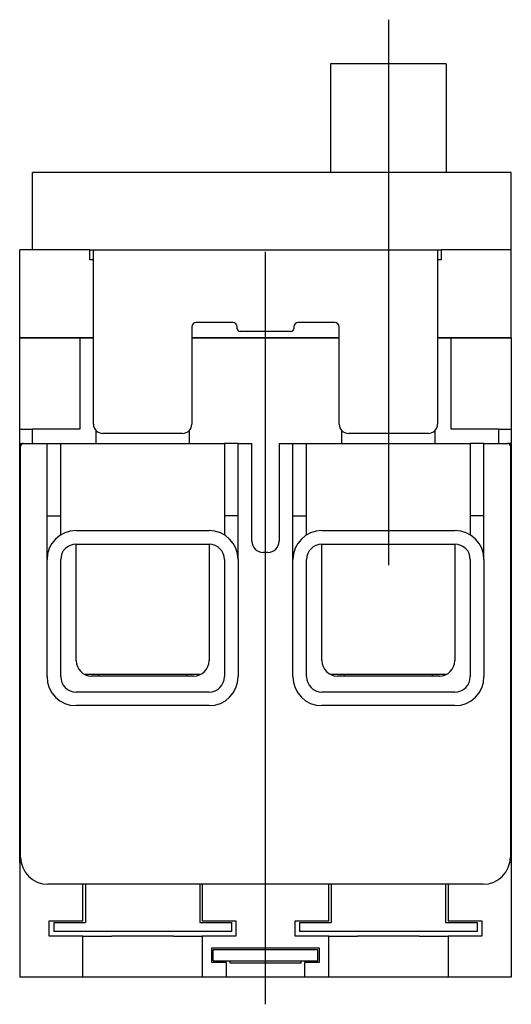
# Model space of a CAD drawing. Extents: x -1.06 to 1.06, y -0.12 to 4.15.
import ezdxf

# ---------------------------------------------------------------- set-up
doc = ezdxf.new("R2010")
doc.units = 0
doc.layers.get('0').update_dxf_attribs({"linetype": 'CONTINUOUS'})

msp = doc.modelspace()

# ---------------------------------------------------------------- linework, layer by layer
at = {"color": 0, "linetype": 'CONTINUOUS'}
for p, q in [((0.5315, 4.1456), (0.5315, 1.7836)), ((0.2815, 3.9537), (0.2815, 3.9526)), ((0.7815, 3.9537), (0.2815, 3.9537)), ((0.2815, 3.9526), (0.2815, 3.9395)), ((0.2815, 3.9395), (0.2815, 3.9092)), ((0.7815, 3.9537), (0.7815, 3.9526)), ((0.7815, 3.9526), (0.7815, 3.9395)), ((0.7815, 3.9395), (0.7815, 3.9092)), ((0.2815, 3.9092), (0.2815, 3.6638)), ((0.7815, 3.9092), (0.7815, 3.6638)), ((0.2815, 3.6638), (0.2815, 3.6408)), ((0.2815, 3.6408), (0.2815, 3.4843)), ((0.7815, 3.6638), (0.7815, 3.6408)), ((0.7815, 3.6408), (0.7815, 3.4843)), ((-0.8445, 3.4843), (-1.0079, 3.4843)), ((-1.0079, 3.1496), (-1.0079, 3.4843)), ((1.0618, 3.4843), (-0.8445, 3.4843)), ((1.0618, 3.1496), (1.0618, 3.4843)), ((-1.0512, 3.1496), (-1.063, 3.1496)), ((-1.063, 2.7687), (-1.063, 3.1496)), ((-0.7598, 3.1496), (-1.0512, 3.1496)), ((-0.7598, 3.1063), (-0.7598, 3.1496)), ((-0.7598, 3.1496), (-0.7441, 3.1496)), ((-0.7441, 3.1496), (0.7441, 3.1496)), ((-0.7441, 2.3937), (-0.7441, 3.1496)), ((0, -0.118), (0, 3.1402)), ((0.7441, 3.1496), (0.7441, 2.3937)), ((0.7441, 3.1496), (0.7598, 3.1496)), ((1.0512, 3.1496), (0.7598, 3.1496)), ((0.7598, 3.1496), (0.7598, 3.1063)), ((1.063, 3.1496), (1.0512, 3.1496)), ((1.063, 2.7687), (1.063, 3.1496)), ((-0.7441, 3.1063), (-0.7598, 3.1063)), ((0.7598, 3.1063), (0.7441, 3.1063)), ((-0.3189, 2.815), (-0.3189, 2.3937)), ((-0.1417, 2.8346), (-0.2992, 2.8346)), ((-0.122, 2.8071), (-0.122, 2.815)), ((0.122, 2.815), (0.122, 2.8071)), ((0.2992, 2.8346), (0.1417, 2.8346)), ((0.3189, 2.3937), (0.3189, 2.815)), ((0.1102, 2.7953), (-0.1102, 2.7953)), ((-1.063, 2.7687), (-1.0512, 2.7687)), ((-1.063, 2.3728), (-1.063, 2.7677)), ((-1.062, 2.7677), (-1.0512, 2.7677)), ((-1.0512, 2.7687), (-0.7441, 2.7687)), ((-1.0512, 2.7677), (-0.8031, 2.7677)), ((-0.8031, 2.7677), (-0.7441, 2.7677)), ((-0.8031, 2.7677), (-0.8031, 2.3728)), ((-0.3189, 2.7687), (0.3189, 2.7687)), ((-0.3189, 2.7677), (0.3189, 2.7677)), ((0.7441, 2.7687), (1.0512, 2.7687)), ((0.7441, 2.7677), (0.8031, 2.7677)), ((0.8031, 2.3728), (0.8031, 2.7677)), ((0.8031, 2.7677), (1.0512, 2.7677)), ((1.0512, 2.7687), (1.063, 2.7687)), ((1.0512, 2.7677), (1.062, 2.7677)), ((1.063, 2.7677), (1.063, 2.3728)), ((-1.063, 2.3728), (-1.0098, 2.3728)), ((-1.063, 0.4961), (-1.063, 2.3728)), ((-0.8031, 2.3728), (-1.0098, 2.3728)), ((-1.0098, 2.3728), (-1.0098, 2.311)), ((-0.7323, 2.311), (-0.7323, 2.3656)), ((-0.3583, 2.3543), (-0.7047, 2.3543)), ((-0.3307, 2.3656), (-0.3307, 2.311)), ((0.3307, 2.311), (0.3307, 2.3656)), ((0.7047, 2.3543), (0.3583, 2.3543)), ((0.7323, 2.3656), (0.7323, 2.311)), ((1.0098, 2.3728), (0.8031, 2.3728)), ((1.0098, 2.311), (1.0098, 2.3728)), ((1.0098, 2.3728), (1.063, 2.3728)), ((1.063, 2.3728), (1.063, 0.4961)), ((-1.0594, 2.311), (-1.0476, 2.311)), ((-1.0594, 2.311), (-1.0594, 2.2992)), ((-1.0476, 2.311), (-0.9449, 2.311)), ((-0.9449, 2.311), (-0.8858, 2.311)), ((-0.9449, 1.9969), (-0.9449, 2.311)), ((-0.8858, 2.311), (-0.1772, 2.311)), ((-0.8858, 1.9969), (-0.8858, 2.311)), ((-0.1181, 2.311), (-0.1772, 2.311)), ((-0.1772, 2.311), (-0.1772, 1.9969)), ((-0.1181, 2.311), (-0.0591, 2.311)), ((-0.1181, 1.9969), (-0.1181, 2.311)), ((-0.0591, 1.8878), (-0.0591, 2.311)), ((0.0591, 2.311), (0.0591, 1.8878)), ((0.0591, 2.311), (0.1181, 2.311)), ((0.1181, 2.311), (0.1772, 2.311)), ((0.1181, 1.9969), (0.1181, 2.311)), ((0.1772, 2.311), (0.8858, 2.311)), ((0.1772, 1.9969), (0.1772, 2.311)), ((0.8858, 2.311), (0.8858, 1.9969)), ((0.9449, 2.311), (0.8858, 2.311)), ((0.9449, 2.311), (1.0476, 2.311)), ((0.9449, 1.9969), (0.9449, 2.311)), ((1.0594, 2.311), (1.0476, 2.311)), ((1.0594, 2.311), (1.0594, 2.2992)), ((-1.0594, 0.5197), (-1.0594, 2.2992)), ((1.0594, 2.2992), (1.0594, 0.5197)), ((-0.9449, 1.9969), (-0.8858, 1.9969)), ((-0.9449, 1.8075), (-0.9449, 1.9969)), ((-0.8858, 1.9142), (-0.8858, 1.9969)), ((-0.1772, 1.9969), (-0.1772, 1.9142)), ((-0.1181, 1.9969), (-0.1772, 1.9969)), ((-0.1181, 1.8075), (-0.1181, 1.9969)), ((0.1181, 1.9969), (0.1772, 1.9969)), ((0.1181, 1.8075), (0.1181, 1.9969)), ((0.1772, 1.9142), (0.1772, 1.9969)), ((0.8858, 1.9969), (0.8858, 1.9142)), ((0.9449, 1.9969), (0.8858, 1.9969)), ((0.9449, 1.8075), (0.9449, 1.9969)), ((-0.8189, 1.9335), (-0.2441, 1.9335)), ((0.2441, 1.9335), (0.8189, 1.9335)), ((-0.8189, 1.8744), (-0.2441, 1.8744)), ((-0.8189, 1.3701), (-0.8189, 1.8744)), ((-0.2441, 1.8744), (-0.2441, 1.3701)), ((0.0098, 1.8386), (-0.0098, 1.8386)), ((0.2441, 1.8744), (0.8189, 1.8744)), ((0.2441, 1.3701), (0.2441, 1.8744)), ((0.8189, 1.8744), (0.8189, 1.3701)), ((-0.9449, 1.3012), (-0.9449, 1.8075)), ((-0.8858, 1.3012), (-0.8858, 1.8075)), ((-0.1772, 1.8075), (-0.1772, 1.3012)), ((-0.1181, 1.8075), (-0.1181, 1.3012)), ((0.1181, 1.3012), (0.1181, 1.8075)), ((0.1772, 1.3012), (0.1772, 1.8075)), ((0.8858, 1.8075), (0.8858, 1.3012)), ((0.9449, 1.8075), (0.9449, 1.3012)), ((-0.7835, 1.311), (-0.7224, 1.311)), ((-0.311, 1.3031), (-0.752, 1.3031)), ((-0.7224, 1.311), (-0.3406, 1.311)), ((-0.7224, 1.311), (-0.7224, 1.3031)), ((-0.3406, 1.311), (-0.2795, 1.311)), ((-0.3406, 1.3031), (-0.3406, 1.311)), ((0.2795, 1.311), (0.3406, 1.311)), ((0.752, 1.3031), (0.311, 1.3031)), ((0.3406, 1.311), (0.7224, 1.311)), ((0.3406, 1.311), (0.3406, 1.3031)), ((0.7224, 1.311), (0.7835, 1.311)), ((0.7224, 1.3031), (0.7224, 1.311)), ((-0.2441, 1.2343), (-0.8189, 1.2343)), ((0.8189, 1.2343), (0.2441, 1.2343)), ((-0.2441, 1.1752), (-0.8189, 1.1752)), ((0.8189, 1.1752), (0.2441, 1.1752)), ((-1.0571, 0.4961), (-1.063, 0.4961)), ((-1.063, 0.4961), (-1.063, 0)), ((1.063, 0.4961), (1.0571, 0.4961)), ((1.063, 0.4961), (1.063, 0)), ((0.9413, 0.4016), (-0.9413, 0.4016)), ((-0.7894, 0.2441), (-0.7894, 0.4016)), ((-0.7791, 0.4016), (-0.7791, 0.2362)), ((-0.2839, 0.4016), (-0.2839, 0.2362)), ((-0.2736, 0.4016), (-0.2736, 0.2441)), ((0.2736, 0.2441), (0.2736, 0.4016)), ((0.2839, 0.4016), (0.2839, 0.2362)), ((0.7791, 0.4016), (0.7791, 0.2362)), ((0.7894, 0.4016), (0.7894, 0.2441)), ((-0.935, 0.1764), (-0.935, 0.2441)), ((-0.935, 0.2441), (-0.7894, 0.2441)), ((-0.9154, 0.2362), (-0.7791, 0.2362)), ((-0.9154, 0.2362), (-0.9154, 0.1969)), ((-0.2839, 0.2362), (-0.1476, 0.2362)), ((-0.2736, 0.2441), (-0.128, 0.2441)), ((-0.1476, 0.2362), (-0.1476, 0.1969)), ((-0.128, 0.2441), (-0.128, 0.1764)), ((0.128, 0.1764), (0.128, 0.2441)), ((0.128, 0.2441), (0.2736, 0.2441)), ((0.1476, 0.2362), (0.2839, 0.2362)), ((0.1476, 0.2362), (0.1476, 0.1969)), ((0.7791, 0.2362), (0.9154, 0.2362)), ((0.7894, 0.2441), (0.935, 0.2441)), ((0.9154, 0.2362), (0.9154, 0.1969)), ((0.935, 0.2441), (0.935, 0.1764)), ((-0.7894, 0.1764), (-0.935, 0.1764)), ((-0.1476, 0.1969), (-0.9154, 0.1969)), ((-0.7894, 0), (-0.7894, 0.1764)), ((-0.7894, 0.1764), (-0.6653, 0.1764)), ((-0.3977, 0.1764), (-0.6653, 0.1764)), ((-0.3977, 0.1764), (-0.2736, 0.1764)), ((-0.128, 0.1764), (-0.2736, 0.1764)), ((-0.2736, 0.1764), (-0.2736, 0)), ((0.2736, 0.1764), (0.128, 0.1764)), ((0.9154, 0.1969), (0.1476, 0.1969)), ((0.2736, 0), (0.2736, 0.1764)), ((0.2736, 0.1764), (0.3977, 0.1764)), ((0.6653, 0.1764), (0.3977, 0.1764)), ((0.6653, 0.1764), (0.7894, 0.1764)), ((0.935, 0.1764), (0.7894, 0.1764)), ((0.7894, 0.1764), (0.7894, 0)), ((-0.2323, 0.063), (-0.2323, 0.126)), ((-0.2323, 0.126), (0.2323, 0.126)), ((-0.1673, 0.1181), (-0.2264, 0.1181)), ((-0.2264, 0.0709), (-0.2264, 0.1181)), ((0.1673, 0.1181), (-0.1673, 0.1181)), ((0.2264, 0.1181), (0.1673, 0.1181)), ((0.2264, 0.0709), (0.2264, 0.1181)), ((0.2323, 0.126), (0.2323, 0.063)), ((-0.1693, 0.063), (-0.2323, 0.063)), ((-0.2264, 0.0709), (-0.1673, 0.0709)), ((-0.1693, 0), (-0.1693, 0.063)), ((-0.1673, 0.0709), (0.1673, 0.0709)), ((-0.1535, 0.0602), (-0.1535, 0.0709)), ((0.1535, 0.0602), (-0.1535, 0.0602)), ((0.1535, 0.0709), (0.1535, 0.0602)), ((0.1673, 0.0709), (0.2264, 0.0709)), ((0.2323, 0.063), (0.1693, 0.063)), ((0.1693, 0.063), (0.1693, 0)), ((-0.7894, 0), (-1.063, 0)), ((0.7894, 0), (-1.063, 0)), ((-0.2736, 0), (-0.7894, 0)), ((-0.1693, 0), (-0.2736, 0)), ((0.1693, 0), (-0.1693, 0)), ((0.2736, 0), (0.1693, 0)), ((0.7894, 0), (0.2736, 0)), ((1.063, 0), (0.7894, 0))]:
    msp.add_line(p, q, dxfattribs=at)
for centre, radius, start, end in [((-0.2992, 2.815), 0.0197, 90, 180), ((-0.1417, 2.815), 0.0197, 0, 90), ((0.1417, 2.815), 0.0197, 90, 180), ((0.2992, 2.815), 0.0197, 0, 90), ((-0.1102, 2.8071), 0.0118, 180, 270), ((0.1102, 2.8071), 0.0118, 270, 360), ((-0.7047, 2.3937), 0.0394, 180, 270), ((-0.3583, 2.3937), 0.0394, 270, 360), ((0.3583, 2.3937), 0.0394, 180, 270), ((0.7047, 2.3937), 0.0394, 270, 360), ((-1.0476, 2.2992), 0.0118, 90, 180), ((1.0476, 2.2992), 0.0118, 0, 90), ((-0.8189, 1.8075), 0.126, 90, 180), ((-0.2441, 1.8075), 0.126, 0, 90), ((0.2441, 1.8075), 0.126, 90, 180), ((0.8189, 1.8075), 0.126, 0, 90), ((-0.0098, 1.8878), 0.0492, 180, 270), ((0.0098, 1.8878), 0.0492, 270, 360), ((-0.8189, 1.8075), 0.0669, 90, 180), ((-0.2441, 1.8075), 0.0669, 0, 90), ((0.2441, 1.8075), 0.0669, 90, 180), ((0.8189, 1.8075), 0.0669, 0, 90), ((-0.752, 1.3701), 0.0669, 180, 270), ((-0.311, 1.3701), 0.0669, 270, 360), ((0.311, 1.3701), 0.0669, 180, 270), ((0.752, 1.3701), 0.0669, 270, 360), ((-0.8189, 1.3012), 0.126, 180, 270), ((-0.8189, 1.3012), 0.0669, 180, 270), ((-0.2441, 1.3012), 0.0669, 270, 360), ((-0.2441, 1.3012), 0.126, 270, 360), ((0.2441, 1.3012), 0.126, 180, 270), ((0.2441, 1.3012), 0.0669, 180, 270), ((0.8189, 1.3012), 0.0669, 270, 360), ((0.8189, 1.3012), 0.126, 270, 360), ((-0.9413, 0.5197), 0.1181, 180, 270), ((0.9413, 0.5197), 0.1181, 270, 360)]:
    msp.add_arc(centre, radius, start, end, dxfattribs=at)

doc.saveas('drawing.dxf')
